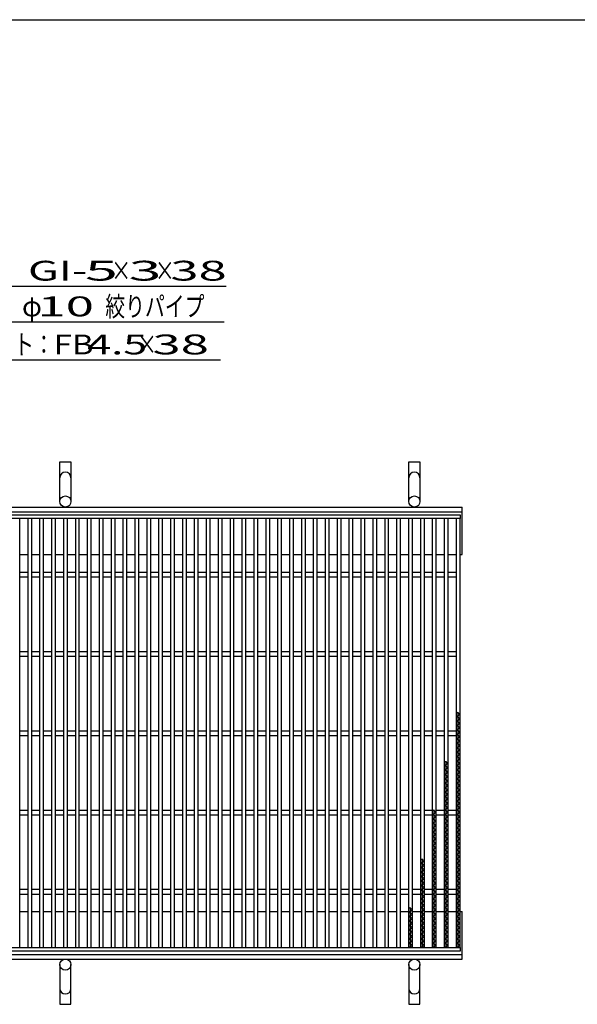
# Model space of a CAD drawing. Units: millimetres. Extents: x -182 to 174, y -128 to 105.
# Drawn here: x -97 to -27, y -19 to 105 of the extents above; entities that cross this region are included whole.
import ezdxf
from ezdxf.enums import TextEntityAlignment as Align

# ---------------------------------------------------------------- set-up
doc = ezdxf.new("R2010")
doc.units = ezdxf.units.MM
doc.header["$LTSCALE"] = 0.25
for name, color, linetype in [('16', 7, 'Continuous'), ('19', 7, 'Continuous'), ('22', 7, 'Continuous')]:
    doc.layers.add(name, color=color, linetype=linetype)
doc.styles.add('dcStyle0', font='txt.shx', dxfattribs={"width": 0.833333, "bigfont": 'bigfont'})

msp = doc.modelspace()

# ---------------------------------------------------------------- linework, layer by layer
at = {"color": 150, "linetype": 'Continuous', "lineweight": 25}
msp.add_line((-172.4, 104.85), (173.6, 104.85), dxfattribs=at)
at = {"layer": '16', "color": 3, "linetype": 'Continuous', "lineweight": 25}
for p, q in [((-141.4, 42.4), (-41.9, 42.4)), ((-41.9, 42.4), (-41.9, 41.95)), ((-41.9, 41.95), (-141.4, 41.95)), ((-97.4, 41.95), (-97.9, 41.95)), ((-97.4, -12.15), (-97.4, 41.95)), ((-96.4, 41.95), (-96.4, -12.15)), ((-95.9, 41.95), (-96.4, 41.95)), ((-95.9, -12.15), (-95.9, 41.95)), ((-94.9, 41.95), (-94.9, -12.15)), ((-94.4, 41.95), (-94.9, 41.95)), ((-94.4, -12.15), (-94.4, 41.95)), ((-93.4, 41.95), (-93.4, -12.15)), ((-92.9, 41.95), (-93.4, 41.95)), ((-92.9, -12.15), (-92.9, 41.95)), ((-91.9, 41.95), (-91.9, -12.15)), ((-91.4, 41.95), (-91.9, 41.95)), ((-91.4, -12.15), (-91.4, 41.95)), ((-90.4, 41.95), (-90.4, -12.15)), ((-89.9, 41.95), (-90.4, 41.95)), ((-89.9, -12.15), (-89.9, 41.95)), ((-88.9, 41.95), (-88.9, -12.15)), ((-88.4, 41.95), (-88.9, 41.95)), ((-88.4, -12.15), (-88.4, 41.95)), ((-87.4, 41.95), (-87.4, -12.15)), ((-86.9, 41.95), (-87.4, 41.95)), ((-86.9, -12.15), (-86.9, 41.95)), ((-85.9, 41.95), (-85.9, -12.15)), ((-85.4, 41.95), (-85.9, 41.95)), ((-85.4, -12.15), (-85.4, 41.95)), ((-84.4, 41.95), (-84.4, -12.15)), ((-83.9, 41.95), (-84.4, 41.95)), ((-83.9, -12.15), (-83.9, 41.95)), ((-82.9, 41.95), (-82.9, -12.15)), ((-82.4, 41.95), (-82.9, 41.95)), ((-82.4, -12.15), (-82.4, 41.95)), ((-81.4, 41.95), (-81.4, -12.15)), ((-80.9, 41.95), (-81.4, 41.95)), ((-80.9, -12.15), (-80.9, 41.95)), ((-79.9, 41.95), (-79.9, -12.15)), ((-79.4, 41.95), (-79.9, 41.95)), ((-79.4, -12.15), (-79.4, 41.95)), ((-78.4, 41.95), (-78.4, -12.15)), ((-77.9, 41.95), (-78.4, 41.95)), ((-77.9, -12.15), (-77.9, 41.95)), ((-76.9, 41.95), (-76.9, -12.15)), ((-76.4, 41.95), (-76.9, 41.95)), ((-76.4, -12.15), (-76.4, 41.95)), ((-75.4, 41.95), (-75.4, -12.15)), ((-74.9, 41.95), (-75.4, 41.95)), ((-74.9, -12.15), (-74.9, 41.95)), ((-73.9, 41.95), (-73.9, -12.15)), ((-73.4, 41.95), (-73.9, 41.95)), ((-73.4, -12.15), (-73.4, 41.95)), ((-72.4, 41.95), (-72.4, -12.15)), ((-71.9, 41.95), (-72.4, 41.95)), ((-71.9, -12.15), (-71.9, 41.95)), ((-70.9, 41.95), (-70.9, -12.15)), ((-70.4, 41.95), (-70.9, 41.95)), ((-70.4, -12.15), (-70.4, 41.95)), ((-69.4, 41.95), (-69.4, -12.15)), ((-68.9, 41.95), (-69.4, 41.95)), ((-68.9, -12.15), (-68.9, 41.95)), ((-67.9, 41.95), (-67.9, -12.15)), ((-67.4, 41.95), (-67.9, 41.95)), ((-67.4, -12.15), (-67.4, 41.95)), ((-66.4, 41.95), (-66.4, -12.15)), ((-65.9, 41.95), (-66.4, 41.95)), ((-65.9, -12.15), (-65.9, 41.95)), ((-64.9, 41.95), (-64.9, -12.15)), ((-64.4, 41.95), (-64.9, 41.95)), ((-64.4, -12.15), (-64.4, 41.95)), ((-63.4, 41.95), (-63.4, -12.15)), ((-62.9, 41.95), (-63.4, 41.95)), ((-62.9, -12.15), (-62.9, 41.95)), ((-61.9, 41.95), (-61.9, -12.15)), ((-61.4, 41.95), (-61.9, 41.95)), ((-61.4, -12.15), (-61.4, 41.95)), ((-60.4, 41.95), (-60.4, -12.15)), ((-59.9, 41.95), (-60.4, 41.95)), ((-59.9, -12.15), (-59.9, 41.95)), ((-58.9, 41.95), (-58.9, -12.15)), ((-58.4, 41.95), (-58.9, 41.95)), ((-58.4, -12.15), (-58.4, 41.95)), ((-57.4, 41.95), (-57.4, -12.15)), ((-56.9, 41.95), (-57.4, 41.95)), ((-56.9, -12.15), (-56.9, 41.95)), ((-55.9, 41.95), (-55.9, -12.15)), ((-55.4, 41.95), (-55.9, 41.95)), ((-55.4, -12.15), (-55.4, 41.95)), ((-54.4, 41.95), (-54.4, -12.15)), ((-53.9, 41.95), (-54.4, 41.95)), ((-53.9, -12.15), (-53.9, 41.95)), ((-52.9, 41.95), (-52.9, -12.15)), ((-52.4, 41.95), (-52.9, 41.95)), ((-52.4, -12.15), (-52.4, 41.95)), ((-51.4, 41.95), (-51.4, -12.15)), ((-50.9, 41.95), (-51.4, 41.95)), ((-50.9, -12.15), (-50.9, 41.95)), ((-49.9, 41.95), (-49.9, -12.15)), ((-49.4, 41.95), (-49.9, 41.95)), ((-49.4, -12.15), (-49.4, 41.95)), ((-48.4, 41.95), (-48.4, -12.15)), ((-47.9, 41.95), (-48.4, 41.95)), ((-47.9, -12.15), (-47.9, 41.95)), ((-46.9, 41.95), (-46.9, -12.15)), ((-46.4, 41.95), (-46.9, 41.95)), ((-46.4, -12.15), (-46.4, 41.95)), ((-45.4, 41.95), (-45.4, -12.15)), ((-44.9, 41.95), (-45.4, 41.95)), ((-44.9, -12.15), (-44.9, 41.95)), ((-43.9, 41.95), (-43.9, -12.15)), ((-43.4, 41.95), (-43.9, 41.95)), ((-43.4, -12.15), (-43.4, 41.95)), ((-42.4, 41.95), (-42.4, -12.15)), ((-41.9, 41.95), (-42.4, 41.95)), ((-41.9, -12.15), (-41.9, 41.95)), ((-97.4, 35.2), (-96.4, 35.2)), ((-95.9, 35.2), (-94.9, 35.2)), ((-94.4, 35.2), (-93.4, 35.2)), ((-92.9, 35.2), (-91.9, 35.2)), ((-91.4, 35.2), (-90.4, 35.2)), ((-89.9, 35.2), (-88.9, 35.2)), ((-88.4, 35.2), (-87.4, 35.2)), ((-86.9, 35.2), (-85.9, 35.2)), ((-85.4, 35.2), (-84.4, 35.2)), ((-83.9, 35.2), (-82.9, 35.2)), ((-82.4, 35.2), (-81.4, 35.2)), ((-80.9, 35.2), (-79.9, 35.2)), ((-79.4, 35.2), (-78.4, 35.2)), ((-77.9, 35.2), (-76.9, 35.2)), ((-76.4, 35.2), (-75.4, 35.2)), ((-74.9, 35.2), (-73.9, 35.2)), ((-73.4, 35.2), (-72.4, 35.2)), ((-71.9, 35.2), (-70.9, 35.2)), ((-70.4, 35.2), (-69.4, 35.2)), ((-68.9, 35.2), (-67.9, 35.2)), ((-67.4, 35.2), (-66.4, 35.2)), ((-65.9, 35.2), (-64.9, 35.2)), ((-64.4, 35.2), (-63.4, 35.2)), ((-62.9, 35.2), (-61.9, 35.2)), ((-61.4, 35.2), (-60.4, 35.2)), ((-59.9, 35.2), (-58.9, 35.2)), ((-58.4, 35.2), (-57.4, 35.2)), ((-56.9, 35.2), (-55.9, 35.2)), ((-55.4, 35.2), (-54.4, 35.2)), ((-53.9, 35.2), (-52.9, 35.2)), ((-52.4, 35.2), (-51.4, 35.2)), ((-50.9, 35.2), (-49.9, 35.2)), ((-49.4, 35.2), (-48.4, 35.2)), ((-47.9, 35.2), (-46.9, 35.2)), ((-46.4, 35.2), (-45.4, 35.2)), ((-44.9, 35.2), (-43.9, 35.2)), ((-43.4, 35.2), (-42.4, 35.2)), ((-97.4, 34.6), (-96.4, 34.6)), ((-95.9, 34.6), (-94.9, 34.6)), ((-94.4, 34.6), (-93.4, 34.6)), ((-92.9, 34.6), (-91.9, 34.6)), ((-91.4, 34.6), (-90.4, 34.6)), ((-89.9, 34.6), (-88.9, 34.6)), ((-88.4, 34.6), (-87.4, 34.6)), ((-86.9, 34.6), (-85.9, 34.6)), ((-85.4, 34.6), (-84.4, 34.6)), ((-83.9, 34.6), (-82.9, 34.6)), ((-82.4, 34.6), (-81.4, 34.6)), ((-80.9, 34.6), (-79.9, 34.6)), ((-79.4, 34.6), (-78.4, 34.6)), ((-77.9, 34.6), (-76.9, 34.6)), ((-76.4, 34.6), (-75.4, 34.6)), ((-74.9, 34.6), (-73.9, 34.6)), ((-73.4, 34.6), (-72.4, 34.6)), ((-71.9, 34.6), (-70.9, 34.6)), ((-70.4, 34.6), (-69.4, 34.6)), ((-68.9, 34.6), (-67.9, 34.6)), ((-67.4, 34.6), (-66.4, 34.6)), ((-65.9, 34.6), (-64.9, 34.6)), ((-64.4, 34.6), (-63.4, 34.6)), ((-62.9, 34.6), (-61.9, 34.6)), ((-61.4, 34.6), (-60.4, 34.6)), ((-59.9, 34.6), (-58.9, 34.6)), ((-58.4, 34.6), (-57.4, 34.6)), ((-56.9, 34.6), (-55.9, 34.6)), ((-55.4, 34.6), (-54.4, 34.6)), ((-53.9, 34.6), (-52.9, 34.6)), ((-52.4, 34.6), (-51.4, 34.6)), ((-50.9, 34.6), (-49.9, 34.6)), ((-49.4, 34.6), (-48.4, 34.6)), ((-47.9, 34.6), (-46.9, 34.6)), ((-46.4, 34.6), (-45.4, 34.6)), ((-44.9, 34.6), (-43.9, 34.6)), ((-43.4, 34.6), (-42.4, 34.6)), ((-97.4, 25.2), (-96.4, 25.2)), ((-95.9, 25.2), (-94.9, 25.2)), ((-94.4, 25.2), (-93.4, 25.2)), ((-92.9, 25.2), (-91.9, 25.2)), ((-91.4, 25.2), (-90.4, 25.2)), ((-89.9, 25.2), (-88.9, 25.2)), ((-88.4, 25.2), (-87.4, 25.2)), ((-86.9, 25.2), (-85.9, 25.2)), ((-85.4, 25.2), (-84.4, 25.2)), ((-83.9, 25.2), (-82.9, 25.2)), ((-82.4, 25.2), (-81.4, 25.2)), ((-80.9, 25.2), (-79.9, 25.2)), ((-79.4, 25.2), (-78.4, 25.2)), ((-77.9, 25.2), (-76.9, 25.2)), ((-76.4, 25.2), (-75.4, 25.2)), ((-74.9, 25.2), (-73.9, 25.2)), ((-73.4, 25.2), (-72.4, 25.2)), ((-71.9, 25.2), (-70.9, 25.2)), ((-70.4, 25.2), (-69.4, 25.2)), ((-68.9, 25.2), (-67.9, 25.2)), ((-67.4, 25.2), (-66.4, 25.2)), ((-65.9, 25.2), (-64.9, 25.2)), ((-64.4, 25.2), (-63.4, 25.2)), ((-62.9, 25.2), (-61.9, 25.2)), ((-61.4, 25.2), (-60.4, 25.2)), ((-59.9, 25.2), (-58.9, 25.2)), ((-58.4, 25.2), (-57.4, 25.2)), ((-56.9, 25.2), (-55.9, 25.2)), ((-55.4, 25.2), (-54.4, 25.2)), ((-53.9, 25.2), (-52.9, 25.2)), ((-52.4, 25.2), (-51.4, 25.2)), ((-50.9, 25.2), (-49.9, 25.2)), ((-49.4, 25.2), (-48.4, 25.2)), ((-47.9, 25.2), (-46.9, 25.2)), ((-46.4, 25.2), (-45.4, 25.2)), ((-44.9, 25.2), (-43.9, 25.2)), ((-43.4, 25.2), (-42.4, 25.2)), ((-97.4, 24.6), (-96.4, 24.6)), ((-95.9, 24.6), (-94.9, 24.6)), ((-94.4, 24.6), (-93.4, 24.6)), ((-92.9, 24.6), (-91.9, 24.6)), ((-91.4, 24.6), (-90.4, 24.6)), ((-89.9, 24.6), (-88.9, 24.6)), ((-88.4, 24.6), (-87.4, 24.6)), ((-86.9, 24.6), (-85.9, 24.6)), ((-85.4, 24.6), (-84.4, 24.6)), ((-83.9, 24.6), (-82.9, 24.6)), ((-82.4, 24.6), (-81.4, 24.6)), ((-80.9, 24.6), (-79.9, 24.6)), ((-79.4, 24.6), (-78.4, 24.6)), ((-77.9, 24.6), (-76.9, 24.6)), ((-76.4, 24.6), (-75.4, 24.6)), ((-74.9, 24.6), (-73.9, 24.6)), ((-73.4, 24.6), (-72.4, 24.6)), ((-71.9, 24.6), (-70.9, 24.6)), ((-70.4, 24.6), (-69.4, 24.6)), ((-68.9, 24.6), (-67.9, 24.6)), ((-67.4, 24.6), (-66.4, 24.6)), ((-65.9, 24.6), (-64.9, 24.6)), ((-64.4, 24.6), (-63.4, 24.6)), ((-62.9, 24.6), (-61.9, 24.6)), ((-61.4, 24.6), (-60.4, 24.6)), ((-59.9, 24.6), (-58.9, 24.6)), ((-58.4, 24.6), (-57.4, 24.6)), ((-56.9, 24.6), (-55.9, 24.6)), ((-55.4, 24.6), (-54.4, 24.6)), ((-53.9, 24.6), (-52.9, 24.6)), ((-52.4, 24.6), (-51.4, 24.6)), ((-50.9, 24.6), (-49.9, 24.6)), ((-49.4, 24.6), (-48.4, 24.6)), ((-47.9, 24.6), (-46.9, 24.6)), ((-46.4, 24.6), (-45.4, 24.6)), ((-44.9, 24.6), (-43.9, 24.6)), ((-43.4, 24.6), (-42.4, 24.6)), ((-41.9, 17.25), (-42.4, 17.53)), ((-42.15, -12.15), (-42.15, 17.53)), ((-42.4, 16.97), (-41.9, 17.25)), ((-41.9, 16.69), (-42.4, 16.97)), ((-42.4, 16.41), (-41.9, 16.69)), ((-41.9, 16.13), (-42.4, 16.41)), ((-97.4, 15.2), (-96.4, 15.2)), ((-95.9, 15.2), (-94.9, 15.2)), ((-94.4, 15.2), (-93.4, 15.2)), ((-92.9, 15.2), (-91.9, 15.2)), ((-91.4, 15.2), (-90.4, 15.2)), ((-89.9, 15.2), (-88.9, 15.2)), ((-88.4, 15.2), (-87.4, 15.2)), ((-86.9, 15.2), (-85.9, 15.2)), ((-85.4, 15.2), (-84.4, 15.2)), ((-83.9, 15.2), (-82.9, 15.2)), ((-82.4, 15.2), (-81.4, 15.2)), ((-80.9, 15.2), (-79.9, 15.2)), ((-79.4, 15.2), (-78.4, 15.2)), ((-77.9, 15.2), (-76.9, 15.2)), ((-76.4, 15.2), (-75.4, 15.2)), ((-74.9, 15.2), (-73.9, 15.2)), ((-73.4, 15.2), (-72.4, 15.2)), ((-71.9, 15.2), (-70.9, 15.2)), ((-70.4, 15.2), (-69.4, 15.2)), ((-68.9, 15.2), (-67.9, 15.2)), ((-67.4, 15.2), (-66.4, 15.2)), ((-65.9, 15.2), (-64.9, 15.2)), ((-64.4, 15.2), (-63.4, 15.2)), ((-62.9, 15.2), (-61.9, 15.2)), ((-61.4, 15.2), (-60.4, 15.2)), ((-59.9, 15.2), (-58.9, 15.2)), ((-58.4, 15.2), (-57.4, 15.2)), ((-56.9, 15.2), (-55.9, 15.2)), ((-55.4, 15.2), (-54.4, 15.2)), ((-53.9, 15.2), (-52.9, 15.2)), ((-52.4, 15.2), (-51.4, 15.2)), ((-50.9, 15.2), (-49.9, 15.2)), ((-49.4, 15.2), (-48.4, 15.2)), ((-47.9, 15.2), (-46.9, 15.2)), ((-46.4, 15.2), (-45.4, 15.2)), ((-44.9, 15.2), (-43.9, 15.2)), ((-43.4, 15.2), (-42.4, 15.2)), ((-42.4, 15.85), (-41.9, 16.13)), ((-41.9, 15.57), (-42.4, 15.85)), ((-42.4, 15.29), (-41.9, 15.57)), ((-41.9, 15.01), (-42.4, 15.29)), ((-42.4, 14.73), (-41.9, 15.01)), ((-97.4, 14.6), (-96.4, 14.6)), ((-95.9, 14.6), (-94.9, 14.6)), ((-94.4, 14.6), (-93.4, 14.6)), ((-92.9, 14.6), (-91.9, 14.6)), ((-91.4, 14.6), (-90.4, 14.6)), ((-89.9, 14.6), (-88.9, 14.6)), ((-88.4, 14.6), (-87.4, 14.6)), ((-86.9, 14.6), (-85.9, 14.6)), ((-85.4, 14.6), (-84.4, 14.6)), ((-83.9, 14.6), (-82.9, 14.6)), ((-82.4, 14.6), (-81.4, 14.6)), ((-80.9, 14.6), (-79.9, 14.6)), ((-79.4, 14.6), (-78.4, 14.6)), ((-77.9, 14.6), (-76.9, 14.6)), ((-76.4, 14.6), (-75.4, 14.6)), ((-74.9, 14.6), (-73.9, 14.6)), ((-73.4, 14.6), (-72.4, 14.6)), ((-71.9, 14.6), (-70.9, 14.6)), ((-70.4, 14.6), (-69.4, 14.6)), ((-68.9, 14.6), (-67.9, 14.6)), ((-67.4, 14.6), (-66.4, 14.6)), ((-65.9, 14.6), (-64.9, 14.6)), ((-64.4, 14.6), (-63.4, 14.6)), ((-62.9, 14.6), (-61.9, 14.6)), ((-61.4, 14.6), (-60.4, 14.6)), ((-59.9, 14.6), (-58.9, 14.6)), ((-58.4, 14.6), (-57.4, 14.6)), ((-56.9, 14.6), (-55.9, 14.6)), ((-55.4, 14.6), (-54.4, 14.6)), ((-53.9, 14.6), (-52.9, 14.6)), ((-52.4, 14.6), (-51.4, 14.6)), ((-50.9, 14.6), (-49.9, 14.6)), ((-49.4, 14.6), (-48.4, 14.6)), ((-47.9, 14.6), (-46.9, 14.6)), ((-46.4, 14.6), (-45.4, 14.6)), ((-44.9, 14.6), (-43.9, 14.6)), ((-43.4, 14.6), (-42.4, 14.6)), ((-41.9, 14.45), (-42.4, 14.73)), ((-42.4, 14.17), (-41.9, 14.45)), ((-41.9, 13.89), (-42.4, 14.17)), ((-42.4, 13.61), (-41.9, 13.89)), ((-41.9, 13.33), (-42.4, 13.61)), ((-42.4, 13.05), (-41.9, 13.33)), ((-41.9, 12.77), (-42.4, 13.05)), ((-42.4, 12.49), (-41.9, 12.77)), ((-41.9, 12.21), (-42.4, 12.49)), ((-43.4, 11.09), (-43.9, 11.37)), ((-43.65, -12.15), (-43.65, 11.37)), ((-42.4, 11.93), (-41.9, 12.21)), ((-41.9, 11.65), (-42.4, 11.93)), ((-42.4, 11.37), (-41.9, 11.65)), ((-41.9, 11.09), (-42.4, 11.37)), ((-43.9, 10.81), (-43.4, 11.09)), ((-43.4, 10.53), (-43.9, 10.81)), ((-43.9, 10.25), (-43.4, 10.53)), ((-43.4, 9.97), (-43.9, 10.25)), ((-43.9, 9.69), (-43.4, 9.97)), ((-42.4, 10.81), (-41.9, 11.09)), ((-41.9, 10.53), (-42.4, 10.81)), ((-42.4, 10.25), (-41.9, 10.53)), ((-41.9, 9.97), (-42.4, 10.25)), ((-42.4, 9.69), (-41.9, 9.97)), ((-43.4, 9.41), (-43.9, 9.69)), ((-43.9, 9.13), (-43.4, 9.41)), ((-43.4, 8.85), (-43.9, 9.13)), ((-43.9, 8.57), (-43.4, 8.85)), ((-41.9, 9.41), (-42.4, 9.69)), ((-42.4, 9.13), (-41.9, 9.41)), ((-41.9, 8.85), (-42.4, 9.13)), ((-42.4, 8.57), (-41.9, 8.85)), ((-43.4, 8.29), (-43.9, 8.57)), ((-43.9, 8.01), (-43.4, 8.29)), ((-43.4, 7.73), (-43.9, 8.01)), ((-43.9, 7.45), (-43.4, 7.73)), ((-43.4, 7.17), (-43.9, 7.45)), ((-41.9, 8.29), (-42.4, 8.57)), ((-42.4, 8.01), (-41.9, 8.29)), ((-41.9, 7.73), (-42.4, 8.01)), ((-42.4, 7.45), (-41.9, 7.73)), ((-41.9, 7.17), (-42.4, 7.45)), ((-43.9, 6.89), (-43.4, 7.17)), ((-43.4, 6.61), (-43.9, 6.89)), ((-43.9, 6.33), (-43.4, 6.61)), ((-43.4, 6.05), (-43.9, 6.33)), ((-42.4, 6.89), (-41.9, 7.17)), ((-41.9, 6.61), (-42.4, 6.89)), ((-42.4, 6.33), (-41.9, 6.61)), ((-41.9, 6.05), (-42.4, 6.33)), ((-97.4, 5.2), (-96.4, 5.2)), ((-95.9, 5.2), (-94.9, 5.2)), ((-94.4, 5.2), (-93.4, 5.2)), ((-92.9, 5.2), (-91.9, 5.2)), ((-91.4, 5.2), (-90.4, 5.2)), ((-89.9, 5.2), (-88.9, 5.2)), ((-88.4, 5.2), (-87.4, 5.2)), ((-86.9, 5.2), (-85.9, 5.2)), ((-85.4, 5.2), (-84.4, 5.2)), ((-83.9, 5.2), (-82.9, 5.2)), ((-82.4, 5.2), (-81.4, 5.2)), ((-80.9, 5.2), (-79.9, 5.2)), ((-79.4, 5.2), (-78.4, 5.2)), ((-77.9, 5.2), (-76.9, 5.2)), ((-76.4, 5.2), (-75.4, 5.2)), ((-74.9, 5.2), (-73.9, 5.2)), ((-73.4, 5.2), (-72.4, 5.2)), ((-71.9, 5.2), (-70.9, 5.2)), ((-70.4, 5.2), (-69.4, 5.2)), ((-68.9, 5.2), (-67.9, 5.2)), ((-67.4, 5.2), (-66.4, 5.2)), ((-65.9, 5.2), (-64.9, 5.2)), ((-64.4, 5.2), (-63.4, 5.2)), ((-62.9, 5.2), (-61.9, 5.2)), ((-61.4, 5.2), (-60.4, 5.2)), ((-59.9, 5.2), (-58.9, 5.2)), ((-58.4, 5.2), (-57.4, 5.2)), ((-56.9, 5.2), (-55.9, 5.2)), ((-55.4, 5.2), (-54.4, 5.2)), ((-53.9, 5.2), (-52.9, 5.2)), ((-52.4, 5.2), (-51.4, 5.2)), ((-50.9, 5.2), (-49.9, 5.2)), ((-49.4, 5.2), (-48.4, 5.2)), ((-47.9, 5.2), (-46.9, 5.2)), ((-46.4, 5.2), (-45.4, 5.2)), ((-44.9, 4.93), (-45.4, 5.21)), ((-45.15, -12.15), (-45.15, 5.21)), ((-44.9, 5.2), (-43.9, 5.2)), ((-43.9, 5.77), (-43.4, 6.05)), ((-43.4, 5.49), (-43.9, 5.77)), ((-43.9, 5.21), (-43.4, 5.49)), ((-43.4, 4.93), (-43.9, 5.21)), ((-43.4, 5.2), (-42.4, 5.2)), ((-42.4, 5.77), (-41.9, 6.05)), ((-41.9, 5.49), (-42.4, 5.77)), ((-42.4, 5.21), (-41.9, 5.49)), ((-41.9, 4.93), (-42.4, 5.21)), ((-97.4, 4.6), (-96.4, 4.6)), ((-95.9, 4.6), (-94.9, 4.6)), ((-94.4, 4.6), (-93.4, 4.6)), ((-92.9, 4.6), (-91.9, 4.6)), ((-91.4, 4.6), (-90.4, 4.6)), ((-89.9, 4.6), (-88.9, 4.6)), ((-88.4, 4.6), (-87.4, 4.6)), ((-86.9, 4.6), (-85.9, 4.6)), ((-85.4, 4.6), (-84.4, 4.6)), ((-83.9, 4.6), (-82.9, 4.6)), ((-82.4, 4.6), (-81.4, 4.6)), ((-80.9, 4.6), (-79.9, 4.6)), ((-79.4, 4.6), (-78.4, 4.6)), ((-77.9, 4.6), (-76.9, 4.6)), ((-76.4, 4.6), (-75.4, 4.6)), ((-74.9, 4.6), (-73.9, 4.6)), ((-73.4, 4.6), (-72.4, 4.6)), ((-71.9, 4.6), (-70.9, 4.6)), ((-70.4, 4.6), (-69.4, 4.6)), ((-68.9, 4.6), (-67.9, 4.6)), ((-67.4, 4.6), (-66.4, 4.6)), ((-65.9, 4.6), (-64.9, 4.6)), ((-64.4, 4.6), (-63.4, 4.6)), ((-62.9, 4.6), (-61.9, 4.6)), ((-61.4, 4.6), (-60.4, 4.6)), ((-59.9, 4.6), (-58.9, 4.6)), ((-58.4, 4.6), (-57.4, 4.6)), ((-56.9, 4.6), (-55.9, 4.6)), ((-55.4, 4.6), (-54.4, 4.6)), ((-53.9, 4.6), (-52.9, 4.6)), ((-52.4, 4.6), (-51.4, 4.6)), ((-50.9, 4.6), (-49.9, 4.6)), ((-49.4, 4.6), (-48.4, 4.6)), ((-47.9, 4.6), (-46.9, 4.6)), ((-46.4, 4.6), (-45.4, 4.6)), ((-45.4, 4.65), (-44.9, 4.93)), ((-44.9, 4.37), (-45.4, 4.65)), ((-45.4, 4.09), (-44.9, 4.37)), ((-44.9, 3.81), (-45.4, 4.09)), ((-45.4, 3.53), (-44.9, 3.81)), ((-44.9, 4.6), (-43.9, 4.6)), ((-43.9, 4.65), (-43.4, 4.93)), ((-43.4, 4.37), (-43.9, 4.65)), ((-43.9, 4.09), (-43.4, 4.37)), ((-43.4, 3.81), (-43.9, 4.09)), ((-43.9, 3.53), (-43.4, 3.81)), ((-43.4, 4.6), (-42.4, 4.6)), ((-42.4, 4.65), (-41.9, 4.93)), ((-41.9, 4.37), (-42.4, 4.65)), ((-42.4, 4.09), (-41.9, 4.37)), ((-41.9, 3.81), (-42.4, 4.09)), ((-42.4, 3.53), (-41.9, 3.81)), ((-44.9, 3.25), (-45.4, 3.53)), ((-45.4, 2.97), (-44.9, 3.25)), ((-44.9, 2.69), (-45.4, 2.97)), ((-45.4, 2.41), (-44.9, 2.69)), ((-43.4, 3.25), (-43.9, 3.53)), ((-43.9, 2.97), (-43.4, 3.25)), ((-43.4, 2.69), (-43.9, 2.97)), ((-43.9, 2.41), (-43.4, 2.69)), ((-41.9, 3.25), (-42.4, 3.53)), ((-42.4, 2.97), (-41.9, 3.25)), ((-41.9, 2.69), (-42.4, 2.97)), ((-42.4, 2.41), (-41.9, 2.69)), ((-44.9, 2.13), (-45.4, 2.41)), ((-45.4, 1.85), (-44.9, 2.13)), ((-44.9, 1.57), (-45.4, 1.85)), ((-45.4, 1.29), (-44.9, 1.57)), ((-44.9, 1.01), (-45.4, 1.29)), ((-43.4, 2.13), (-43.9, 2.41)), ((-43.9, 1.85), (-43.4, 2.13)), ((-43.4, 1.57), (-43.9, 1.85)), ((-43.9, 1.29), (-43.4, 1.57)), ((-43.4, 1.01), (-43.9, 1.29)), ((-41.9, 2.13), (-42.4, 2.41)), ((-42.4, 1.85), (-41.9, 2.13)), ((-41.9, 1.57), (-42.4, 1.85)), ((-42.4, 1.29), (-41.9, 1.57)), ((-41.9, 1.01), (-42.4, 1.29)), ((-45.4, 0.73), (-44.9, 1.01)), ((-44.9, 0.45), (-45.4, 0.73)), ((-45.4, 0.17), (-44.9, 0.45)), ((-44.9, -0.11), (-45.4, 0.17)), ((-43.9, 0.73), (-43.4, 1.01)), ((-43.4, 0.45), (-43.9, 0.73)), ((-43.9, 0.17), (-43.4, 0.45)), ((-43.4, -0.11), (-43.9, 0.17)), ((-42.4, 0.73), (-41.9, 1.01)), ((-41.9, 0.45), (-42.4, 0.73)), ((-42.4, 0.17), (-41.9, 0.45)), ((-41.9, -0.11), (-42.4, 0.17)), ((-46.4, -1.23), (-46.9, -0.95)), ((-46.9, -1.51), (-46.4, -1.23)), ((-46.65, -12.15), (-46.65, -0.95)), ((-45.4, -0.39), (-44.9, -0.11)), ((-44.9, -0.67), (-45.4, -0.39)), ((-45.4, -0.95), (-44.9, -0.67)), ((-44.9, -1.23), (-45.4, -0.95)), ((-45.4, -1.51), (-44.9, -1.23)), ((-43.9, -0.39), (-43.4, -0.11)), ((-43.4, -0.67), (-43.9, -0.39)), ((-43.9, -0.95), (-43.4, -0.67)), ((-43.4, -1.23), (-43.9, -0.95)), ((-43.9, -1.51), (-43.4, -1.23)), ((-42.4, -0.39), (-41.9, -0.11)), ((-41.9, -0.67), (-42.4, -0.39)), ((-42.4, -0.95), (-41.9, -0.67)), ((-41.9, -1.23), (-42.4, -0.95)), ((-42.4, -1.51), (-41.9, -1.23)), ((-46.4, -1.79), (-46.9, -1.51)), ((-46.9, -2.07), (-46.4, -1.79)), ((-46.4, -2.35), (-46.9, -2.07)), ((-46.9, -2.63), (-46.4, -2.35)), ((-44.9, -1.79), (-45.4, -1.51)), ((-45.4, -2.07), (-44.9, -1.79)), ((-44.9, -2.35), (-45.4, -2.07)), ((-45.4, -2.63), (-44.9, -2.35)), ((-43.4, -1.79), (-43.9, -1.51)), ((-43.9, -2.07), (-43.4, -1.79)), ((-43.4, -2.35), (-43.9, -2.07)), ((-43.9, -2.63), (-43.4, -2.35)), ((-41.9, -1.79), (-42.4, -1.51)), ((-42.4, -2.07), (-41.9, -1.79)), ((-41.9, -2.35), (-42.4, -2.07)), ((-42.4, -2.63), (-41.9, -2.35)), ((-46.4, -2.91), (-46.9, -2.63)), ((-46.9, -3.19), (-46.4, -2.91)), ((-46.4, -3.47), (-46.9, -3.19)), ((-46.9, -3.75), (-46.4, -3.47)), ((-44.9, -2.91), (-45.4, -2.63)), ((-45.4, -3.19), (-44.9, -2.91)), ((-44.9, -3.47), (-45.4, -3.19)), ((-45.4, -3.75), (-44.9, -3.47)), ((-43.4, -2.91), (-43.9, -2.63)), ((-43.9, -3.19), (-43.4, -2.91)), ((-43.4, -3.47), (-43.9, -3.19)), ((-43.9, -3.75), (-43.4, -3.47)), ((-41.9, -2.91), (-42.4, -2.63)), ((-42.4, -3.19), (-41.9, -2.91)), ((-41.9, -3.47), (-42.4, -3.19)), ((-42.4, -3.75), (-41.9, -3.47)), ((-97.4, -4.8), (-96.4, -4.8)), ((-95.9, -4.8), (-94.9, -4.8)), ((-94.4, -4.8), (-93.4, -4.8)), ((-92.9, -4.8), (-91.9, -4.8)), ((-91.4, -4.8), (-90.4, -4.8)), ((-89.9, -4.8), (-88.9, -4.8)), ((-88.4, -4.8), (-87.4, -4.8)), ((-86.9, -4.8), (-85.9, -4.8)), ((-85.4, -4.8), (-84.4, -4.8)), ((-83.9, -4.8), (-82.9, -4.8)), ((-82.4, -4.8), (-81.4, -4.8)), ((-80.9, -4.8), (-79.9, -4.8)), ((-79.4, -4.8), (-78.4, -4.8)), ((-77.9, -4.8), (-76.9, -4.8)), ((-76.4, -4.8), (-75.4, -4.8)), ((-74.9, -4.8), (-73.9, -4.8)), ((-73.4, -4.8), (-72.4, -4.8)), ((-71.9, -4.8), (-70.9, -4.8)), ((-70.4, -4.8), (-69.4, -4.8)), ((-68.9, -4.8), (-67.9, -4.8)), ((-67.4, -4.8), (-66.4, -4.8)), ((-65.9, -4.8), (-64.9, -4.8)), ((-64.4, -4.8), (-63.4, -4.8)), ((-62.9, -4.8), (-61.9, -4.8)), ((-61.4, -4.8), (-60.4, -4.8)), ((-59.9, -4.8), (-58.9, -4.8)), ((-58.4, -4.8), (-57.4, -4.8)), ((-56.9, -4.8), (-55.9, -4.8)), ((-55.4, -4.8), (-54.4, -4.8)), ((-53.9, -4.8), (-52.9, -4.8)), ((-52.4, -4.8), (-51.4, -4.8)), ((-50.9, -4.8), (-49.9, -4.8)), ((-49.4, -4.8), (-48.4, -4.8)), ((-47.9, -4.8), (-46.9, -4.8)), ((-46.4, -4.03), (-46.9, -3.75)), ((-46.9, -4.31), (-46.4, -4.03)), ((-46.4, -4.59), (-46.9, -4.31)), ((-46.9, -4.87), (-46.4, -4.59)), ((-46.4, -5.15), (-46.9, -4.87)), ((-46.4, -4.8), (-45.4, -4.8)), ((-44.9, -4.03), (-45.4, -3.75)), ((-45.4, -4.31), (-44.9, -4.03)), ((-44.9, -4.59), (-45.4, -4.31)), ((-45.4, -4.87), (-44.9, -4.59)), ((-44.9, -5.15), (-45.4, -4.87)), ((-44.9, -4.8), (-43.9, -4.8)), ((-43.4, -4.03), (-43.9, -3.75)), ((-43.9, -4.31), (-43.4, -4.03)), ((-43.4, -4.59), (-43.9, -4.31)), ((-43.9, -4.87), (-43.4, -4.59)), ((-43.4, -5.15), (-43.9, -4.87)), ((-43.4, -4.8), (-42.4, -4.8)), ((-41.9, -4.03), (-42.4, -3.75)), ((-42.4, -4.31), (-41.9, -4.03)), ((-41.9, -4.59), (-42.4, -4.31)), ((-42.4, -4.87), (-41.9, -4.59)), ((-41.9, -5.15), (-42.4, -4.87)), ((-97.4, -5.4), (-96.4, -5.4)), ((-95.9, -5.4), (-94.9, -5.4)), ((-94.4, -5.4), (-93.4, -5.4)), ((-92.9, -5.4), (-91.9, -5.4)), ((-91.4, -5.4), (-90.4, -5.4)), ((-89.9, -5.4), (-88.9, -5.4)), ((-88.4, -5.4), (-87.4, -5.4)), ((-86.9, -5.4), (-85.9, -5.4)), ((-85.4, -5.4), (-84.4, -5.4)), ((-83.9, -5.4), (-82.9, -5.4)), ((-82.4, -5.4), (-81.4, -5.4)), ((-80.9, -5.4), (-79.9, -5.4)), ((-79.4, -5.4), (-78.4, -5.4)), ((-77.9, -5.4), (-76.9, -5.4)), ((-76.4, -5.4), (-75.4, -5.4)), ((-74.9, -5.4), (-73.9, -5.4)), ((-73.4, -5.4), (-72.4, -5.4)), ((-71.9, -5.4), (-70.9, -5.4)), ((-70.4, -5.4), (-69.4, -5.4)), ((-68.9, -5.4), (-67.9, -5.4)), ((-67.4, -5.4), (-66.4, -5.4)), ((-65.9, -5.4), (-64.9, -5.4)), ((-64.4, -5.4), (-63.4, -5.4)), ((-62.9, -5.4), (-61.9, -5.4)), ((-61.4, -5.4), (-60.4, -5.4)), ((-59.9, -5.4), (-58.9, -5.4)), ((-58.4, -5.4), (-57.4, -5.4)), ((-56.9, -5.4), (-55.9, -5.4)), ((-55.4, -5.4), (-54.4, -5.4)), ((-53.9, -5.4), (-52.9, -5.4)), ((-52.4, -5.4), (-51.4, -5.4)), ((-50.9, -5.4), (-49.9, -5.4)), ((-49.4, -5.4), (-48.4, -5.4)), ((-47.9, -5.4), (-46.9, -5.4)), ((-46.9, -5.43), (-46.4, -5.15)), ((-46.4, -5.71), (-46.9, -5.43)), ((-46.9, -5.99), (-46.4, -5.71)), ((-46.4, -6.27), (-46.9, -5.99)), ((-46.4, -5.4), (-45.4, -5.4)), ((-45.4, -5.43), (-44.9, -5.15)), ((-44.9, -5.71), (-45.4, -5.43)), ((-45.4, -5.99), (-44.9, -5.71)), ((-44.9, -6.27), (-45.4, -5.99)), ((-44.9, -5.4), (-43.9, -5.4)), ((-43.9, -5.43), (-43.4, -5.15)), ((-43.4, -5.71), (-43.9, -5.43)), ((-43.9, -5.99), (-43.4, -5.71)), ((-43.4, -6.27), (-43.9, -5.99)), ((-43.4, -5.4), (-42.4, -5.4)), ((-42.4, -5.43), (-41.9, -5.15)), ((-41.9, -5.71), (-42.4, -5.43)), ((-42.4, -5.99), (-41.9, -5.71)), ((-41.9, -6.27), (-42.4, -5.99)), ((-47.9, -7.39), (-48.4, -7.11)), ((-48.4, -7.67), (-47.9, -7.39)), ((-48.15, -12.15), (-48.15, -7.11)), ((-46.9, -6.55), (-46.4, -6.27)), ((-46.4, -6.83), (-46.9, -6.55)), ((-46.9, -7.11), (-46.4, -6.83)), ((-46.4, -7.39), (-46.9, -7.11)), ((-46.9, -7.67), (-46.4, -7.39)), ((-45.4, -6.55), (-44.9, -6.27)), ((-44.9, -6.83), (-45.4, -6.55)), ((-45.4, -7.11), (-44.9, -6.83)), ((-44.9, -7.39), (-45.4, -7.11)), ((-45.4, -7.67), (-44.9, -7.39)), ((-43.9, -6.55), (-43.4, -6.27)), ((-43.4, -6.83), (-43.9, -6.55)), ((-43.9, -7.11), (-43.4, -6.83)), ((-43.4, -7.39), (-43.9, -7.11)), ((-43.9, -7.67), (-43.4, -7.39)), ((-42.4, -6.55), (-41.9, -6.27)), ((-41.9, -6.83), (-42.4, -6.55)), ((-42.4, -7.11), (-41.9, -6.83)), ((-41.9, -7.39), (-42.4, -7.11)), ((-42.4, -7.67), (-41.9, -7.39)), ((-47.9, -7.95), (-48.4, -7.67)), ((-48.4, -8.23), (-47.9, -7.95)), ((-47.9, -8.51), (-48.4, -8.23)), ((-48.4, -8.79), (-47.9, -8.51)), ((-46.4, -7.95), (-46.9, -7.67)), ((-46.9, -8.23), (-46.4, -7.95)), ((-46.4, -8.51), (-46.9, -8.23)), ((-46.9, -8.79), (-46.4, -8.51)), ((-44.9, -7.95), (-45.4, -7.67)), ((-45.4, -8.23), (-44.9, -7.95)), ((-44.9, -8.51), (-45.4, -8.23)), ((-45.4, -8.79), (-44.9, -8.51)), ((-43.4, -7.95), (-43.9, -7.67)), ((-43.9, -8.23), (-43.4, -7.95)), ((-43.4, -8.51), (-43.9, -8.23)), ((-43.9, -8.79), (-43.4, -8.51)), ((-41.9, -7.95), (-42.4, -7.67)), ((-42.4, -8.23), (-41.9, -7.95)), ((-41.9, -8.51), (-42.4, -8.23)), ((-42.4, -8.79), (-41.9, -8.51)), ((-47.9, -9.07), (-48.4, -8.79)), ((-48.4, -9.35), (-47.9, -9.07)), ((-47.9, -9.63), (-48.4, -9.35)), ((-48.4, -9.91), (-47.9, -9.63)), ((-47.9, -10.19), (-48.4, -9.91)), ((-46.4, -9.07), (-46.9, -8.79)), ((-46.9, -9.35), (-46.4, -9.07)), ((-46.4, -9.63), (-46.9, -9.35)), ((-46.9, -9.91), (-46.4, -9.63)), ((-46.4, -10.19), (-46.9, -9.91)), ((-44.9, -9.07), (-45.4, -8.79)), ((-45.4, -9.35), (-44.9, -9.07)), ((-44.9, -9.63), (-45.4, -9.35)), ((-45.4, -9.91), (-44.9, -9.63)), ((-44.9, -10.19), (-45.4, -9.91)), ((-43.4, -9.07), (-43.9, -8.79)), ((-43.9, -9.35), (-43.4, -9.07)), ((-43.4, -9.63), (-43.9, -9.35)), ((-43.9, -9.91), (-43.4, -9.63)), ((-43.4, -10.19), (-43.9, -9.91)), ((-41.9, -9.07), (-42.4, -8.79)), ((-42.4, -9.35), (-41.9, -9.07)), ((-41.9, -9.63), (-42.4, -9.35)), ((-42.4, -9.91), (-41.9, -9.63)), ((-41.9, -10.19), (-42.4, -9.91)), ((-48.4, -10.47), (-47.9, -10.19)), ((-47.9, -10.75), (-48.4, -10.47)), ((-48.4, -11.03), (-47.9, -10.75)), ((-47.9, -11.31), (-48.4, -11.03)), ((-46.9, -10.47), (-46.4, -10.19)), ((-46.4, -10.75), (-46.9, -10.47)), ((-46.9, -11.03), (-46.4, -10.75)), ((-46.4, -11.31), (-46.9, -11.03)), ((-45.4, -10.47), (-44.9, -10.19)), ((-44.9, -10.75), (-45.4, -10.47)), ((-45.4, -11.03), (-44.9, -10.75)), ((-44.9, -11.31), (-45.4, -11.03)), ((-43.9, -10.47), (-43.4, -10.19)), ((-43.4, -10.75), (-43.9, -10.47)), ((-43.9, -11.03), (-43.4, -10.75)), ((-43.4, -11.31), (-43.9, -11.03)), ((-42.4, -10.47), (-41.9, -10.19)), ((-41.9, -10.75), (-42.4, -10.47)), ((-42.4, -11.03), (-41.9, -10.75)), ((-41.9, -11.31), (-42.4, -11.03)), ((-141.4, -12.15), (-41.9, -12.15)), ((-97.9, -12.15), (-97.4, -12.15)), ((-96.4, -12.15), (-95.9, -12.15)), ((-94.9, -12.15), (-94.4, -12.15)), ((-93.4, -12.15), (-92.9, -12.15)), ((-91.9, -12.15), (-91.4, -12.15)), ((-90.4, -12.15), (-89.9, -12.15)), ((-88.9, -12.15), (-88.4, -12.15)), ((-87.4, -12.15), (-86.9, -12.15)), ((-85.9, -12.15), (-85.4, -12.15)), ((-84.4, -12.15), (-83.9, -12.15)), ((-82.9, -12.15), (-82.4, -12.15)), ((-81.4, -12.15), (-80.9, -12.15)), ((-79.9, -12.15), (-79.4, -12.15)), ((-78.4, -12.15), (-77.9, -12.15)), ((-76.9, -12.15), (-76.4, -12.15)), ((-75.4, -12.15), (-74.9, -12.15)), ((-73.9, -12.15), (-73.4, -12.15)), ((-72.4, -12.15), (-71.9, -12.15)), ((-70.9, -12.15), (-70.4, -12.15)), ((-69.4, -12.15), (-68.9, -12.15)), ((-67.9, -12.15), (-67.4, -12.15)), ((-66.4, -12.15), (-65.9, -12.15)), ((-64.9, -12.15), (-64.4, -12.15)), ((-63.4, -12.15), (-62.9, -12.15)), ((-61.9, -12.15), (-61.4, -12.15)), ((-60.4, -12.15), (-59.9, -12.15)), ((-58.9, -12.15), (-58.4, -12.15)), ((-57.4, -12.15), (-56.9, -12.15)), ((-55.9, -12.15), (-55.4, -12.15)), ((-54.4, -12.15), (-53.9, -12.15)), ((-52.9, -12.15), (-52.4, -12.15)), ((-51.4, -12.15), (-50.9, -12.15)), ((-49.9, -12.15), (-49.4, -12.15)), ((-48.4, -11.59), (-47.9, -11.31)), ((-47.9, -11.87), (-48.4, -11.59)), ((-48.4, -12.15), (-47.9, -11.87)), ((-48.4, -12.15), (-47.9, -12.15)), ((-46.9, -11.59), (-46.4, -11.31)), ((-46.4, -11.87), (-46.9, -11.59)), ((-46.9, -12.15), (-46.4, -11.87)), ((-46.9, -12.15), (-46.4, -12.15)), ((-45.4, -11.59), (-44.9, -11.31)), ((-44.9, -11.87), (-45.4, -11.59)), ((-45.4, -12.15), (-44.9, -11.87)), ((-45.4, -12.15), (-44.9, -12.15)), ((-43.9, -11.59), (-43.4, -11.31)), ((-43.4, -11.87), (-43.9, -11.59)), ((-43.9, -12.15), (-43.4, -11.87)), ((-43.9, -12.15), (-43.4, -12.15)), ((-42.4, -11.59), (-41.9, -11.31)), ((-41.9, -11.87), (-42.4, -11.59)), ((-42.4, -12.15), (-41.9, -11.87)), ((-42.4, -12.15), (-41.9, -12.15)), ((-41.9, -12.15), (-41.9, -12.6)), ((-41.9, -12.6), (-141.4, -12.6))]:
    msp.add_line(p, q, dxfattribs=at)
at = {"layer": '19', "color": 6, "linetype": 'Continuous', "lineweight": 25}
for p, q in [((-92.35, 44.1), (-92.35, 49.1)), ((-92.35, 49.1), (-90.95, 49.1)), ((-90.95, 49.1), (-90.95, 44.1)), ((-48.35, 44.1), (-48.35, 49.1)), ((-48.35, 49.1), (-46.95, 49.1)), ((-46.95, 49.1), (-46.95, 44.1)), ((-141.65, 43.4), (-41.65, 43.4)), ((-141.65, 42.8), (-41.65, 42.8)), ((-41.65, 37.4), (-41.65, 43.4)), ((-97.4, 37.4), (-96.4, 37.4)), ((-95.9, 37.4), (-94.9, 37.4)), ((-94.4, 37.4), (-93.4, 37.4)), ((-92.9, 37.4), (-91.9, 37.4)), ((-91.4, 37.4), (-90.4, 37.4)), ((-89.9, 37.4), (-88.9, 37.4)), ((-88.4, 37.4), (-87.4, 37.4)), ((-86.9, 37.4), (-85.9, 37.4)), ((-85.4, 37.4), (-84.4, 37.4)), ((-83.9, 37.4), (-82.9, 37.4)), ((-82.4, 37.4), (-81.4, 37.4)), ((-80.9, 37.4), (-79.9, 37.4)), ((-79.4, 37.4), (-78.4, 37.4)), ((-77.9, 37.4), (-76.9, 37.4)), ((-76.4, 37.4), (-75.4, 37.4)), ((-74.9, 37.4), (-73.9, 37.4)), ((-73.4, 37.4), (-72.4, 37.4)), ((-71.9, 37.4), (-70.9, 37.4)), ((-70.4, 37.4), (-69.4, 37.4)), ((-68.9, 37.4), (-67.9, 37.4)), ((-67.4, 37.4), (-66.4, 37.4)), ((-65.9, 37.4), (-64.9, 37.4)), ((-64.4, 37.4), (-63.4, 37.4)), ((-62.9, 37.4), (-61.9, 37.4)), ((-61.4, 37.4), (-60.4, 37.4)), ((-59.9, 37.4), (-58.9, 37.4)), ((-58.4, 37.4), (-57.4, 37.4)), ((-56.9, 37.4), (-55.9, 37.4)), ((-55.4, 37.4), (-54.4, 37.4)), ((-53.9, 37.4), (-52.9, 37.4)), ((-52.4, 37.4), (-51.4, 37.4)), ((-50.9, 37.4), (-49.9, 37.4)), ((-49.4, 37.4), (-48.4, 37.4)), ((-47.9, 37.4), (-46.9, 37.4)), ((-46.4, 37.4), (-45.4, 37.4)), ((-44.9, 37.4), (-43.9, 37.4)), ((-43.4, 37.4), (-42.4, 37.4)), ((-41.9, 37.4), (-41.65, 37.4)), ((-97.4, -7.6), (-96.4, -7.6)), ((-95.9, -7.6), (-94.9, -7.6)), ((-94.4, -7.6), (-93.4, -7.6)), ((-92.9, -7.6), (-91.9, -7.6)), ((-91.4, -7.6), (-90.4, -7.6)), ((-89.9, -7.6), (-88.9, -7.6)), ((-88.4, -7.6), (-87.4, -7.6)), ((-86.9, -7.6), (-85.9, -7.6)), ((-85.4, -7.6), (-84.4, -7.6)), ((-83.9, -7.6), (-82.9, -7.6)), ((-82.4, -7.6), (-81.4, -7.6)), ((-80.9, -7.6), (-79.9, -7.6)), ((-79.4, -7.6), (-78.4, -7.6)), ((-77.9, -7.6), (-76.9, -7.6)), ((-76.4, -7.6), (-75.4, -7.6)), ((-74.9, -7.6), (-73.9, -7.6)), ((-73.4, -7.6), (-72.4, -7.6)), ((-71.9, -7.6), (-70.9, -7.6)), ((-70.4, -7.6), (-69.4, -7.6)), ((-68.9, -7.6), (-67.9, -7.6)), ((-67.4, -7.6), (-66.4, -7.6)), ((-65.9, -7.6), (-64.9, -7.6)), ((-64.4, -7.6), (-63.4, -7.6)), ((-62.9, -7.6), (-61.9, -7.6)), ((-61.4, -7.6), (-60.4, -7.6)), ((-59.9, -7.6), (-58.9, -7.6)), ((-58.4, -7.6), (-57.4, -7.6)), ((-56.9, -7.6), (-55.9, -7.6)), ((-55.4, -7.6), (-54.4, -7.6)), ((-53.9, -7.6), (-52.9, -7.6)), ((-52.4, -7.6), (-51.4, -7.6)), ((-50.9, -7.6), (-49.9, -7.6)), ((-49.4, -7.6), (-48.4, -7.6)), ((-47.9, -7.6), (-46.9, -7.6)), ((-46.4, -7.6), (-45.4, -7.6)), ((-44.9, -7.6), (-43.9, -7.6)), ((-43.4, -7.6), (-42.4, -7.6)), ((-41.9, -7.6), (-41.65, -7.6)), ((-41.65, -13.6), (-41.65, -7.6)), ((-141.65, -13), (-41.65, -13)), ((-141.65, -13.6), (-41.65, -13.6)), ((-92.35, -14.3), (-92.35, -19.3)), ((-90.95, -19.3), (-90.95, -14.3)), ((-48.35, -14.3), (-48.35, -19.3)), ((-46.95, -19.3), (-46.95, -14.3)), ((-92.35, -19.3), (-90.95, -19.3)), ((-48.35, -19.3), (-46.95, -19.3))]:
    msp.add_line(p, q, dxfattribs=at)
for centre in [(-91.65, 44.1), (-47.65, 44.1), (-91.65, -14.3), (-47.65, -14.3)]:
    msp.add_circle(centre, 0.7, dxfattribs=at)
for centre, start, end in [((-91.65, 47.1), 0, 180), ((-47.65, 47.1), 0, 180), ((-91.65, -17.3), 180, 0), ((-47.65, -17.3), 180, 0)]:
    msp.add_arc(centre, 0.7, start, end, dxfattribs=at)
at = {"layer": '22', "color": 4, "linetype": 'Continuous', "lineweight": 25}
for p, q in [((-117.37, 71.25), (-71.37, 71.25)), ((-115.62, 66.75), (-71.62, 66.75)), ((-114.12, 61.95), (-72.12, 61.95))]:
    msp.add_line(p, q, dxfattribs=at)

# ---------------------------------------------------------------- texts
at = {"layer": '22', "color": 2, "style": 'dcStyle0'}
for s, p, p2 in [('GI-', (-96.37, 71.95), (-88.87, 71.95)), (' 3 ', (-85.37, 71.95), (-77.87, 71.95)), (' 38 ', (-79.87, 71.95), (-69.87, 71.95)), (' 5 ', (-90.87, 71.95), (-83.37, 71.95)), (' 10 ', (-96.62, 67.45), (-86.62, 67.45)), ('FB', (-93.12, 62.65), (-88.12, 62.65)), (' 38 ', (-82.12, 62.65), (-72.12, 62.65))]:
    msp.add_text(s, height=2.5, dxfattribs=at).set_placement(p, p2, align=Align.FIT)
for s, width, p, p2 in [('×', 0.833333, (-85.87, 71.95), (-83.37, 71.95)), ('×', 0.833333, (-80.37, 71.95), (-77.87, 71.95)), ('φ', 0.833333, (-97.12, 67.45), (-94.62, 67.45)), ('絞りパイプ', 0.833333, (-86.62, 67.45), (-74.12, 67.45)), ('エンドプレート：', 0.833333, (-113.12, 62.65), (-93.12, 62.65)), (' 4.5 ', 0.8, (-90.12, 62.65), (-80.12, 62.65)), ('×', 0.833333, (-82.62, 62.65), (-80.12, 62.65))]:
    msp.add_text(s, height=2.5, dxfattribs=dict(at, width=width)).set_placement(p, p2, align=Align.FIT)

doc.saveas('drawing.dxf')
